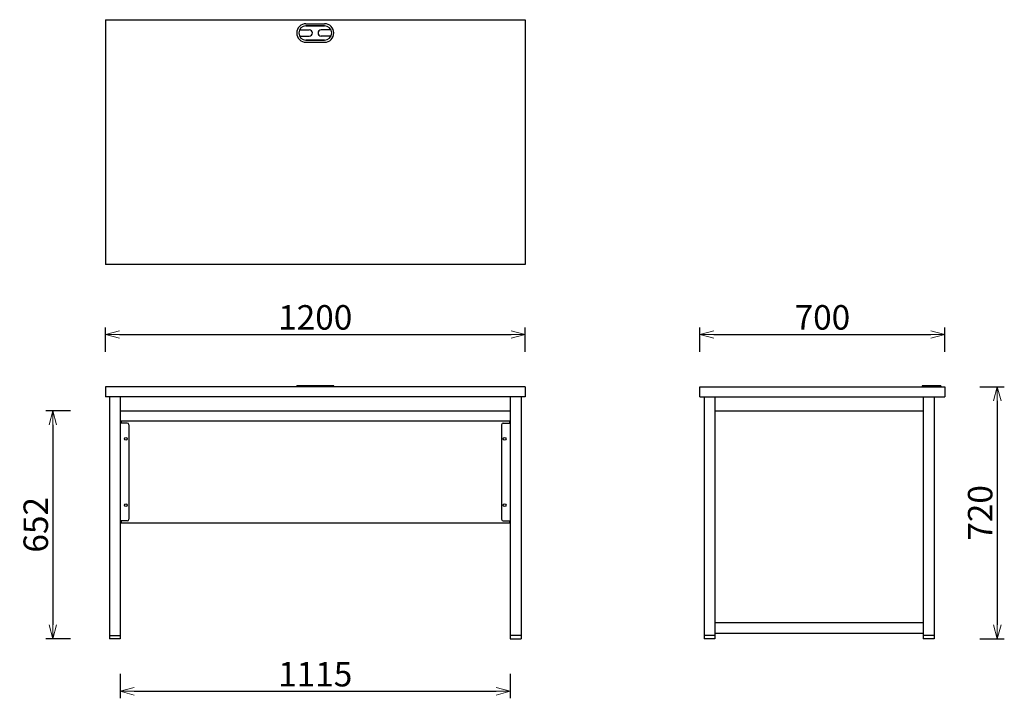
# Model space of a CAD drawing. Extents: x 37278 to 40093, y -6835 to -4895.
import ezdxf

# ---------------------------------------------------------------- set-up
doc = ezdxf.new("R2010")
doc.units = 0
doc.header["$LTSCALE"] = 0.5
doc.layers.get('0').update_dxf_attribs({"linetype": 'CONTINUOUS', "lineweight": 30})
doc.layers.get('Defpoints').update_dxf_attribs({"linetype": 'CONTINUOUS'})
doc.layers.add('1CENTER', color=7, linetype='CONTINUOUS')
doc.layers.add('1DIM', color=8, linetype='CONTINUOUS', lineweight=18)
doc.styles.get("Standard").update_dxf_attribs({"font": 'romans.shx', "bigfont": 'extfont2.shx'})
doc.dimstyles.new('NEWX10', dxfattribs={"dimtxt": 3.5, "dimasz": 2, "dimexe": 1, "dimexo": 0, "dimgap": 0.7, "dimtad": 1, "dimdsep": 46, "dimtxsty": 'STANDARD', "dimblk1": 'OPEN30', "dimblk2": 'OPEN30', "dimsah": 1, "dimcen": 0, "dimclrd": 256, "dimclre": 256, "dimclrt": 201, "dimadec": 1, "dimazin": 2, "dimtfac": 0.7, "dimtdec": 4, "dimtmove": 0, "dimatfit": 3, "dimldrblk": 'OPEN30', "dimfxl": 1, "dimtolj": 1, "dimarcsym": 0})

# ---------------------------------------------------------------- blocks, each defined once
blk = doc.blocks.new('_OPEN30')
at = {"color": 0, "linetype": 'ByBlock'}
for p, q in [((-1, 0.268), (0, 0)), ((0, 0), (-1, -0.268)), ((0, 0), (-1, 0))]:
    blk.add_line(p, q, dxfattribs=at)
blk = doc.blocks.new('*D277')
at = {"layer": '1DIM', "lineweight": -2}
for p, q in [((37565.6, -6764.8), (37565.6, -6834.8)), ((38680.6, -6764.8), (38680.6, -6834.8)), ((37605.6, -6814.8), (38640.6, -6814.8))]:
    blk.add_line(p, q, dxfattribs=at)
at = {"layer": 'Defpoints', "color": 0}
for p in [(37565.6, -6664.8), (38680.6, -6664.8), (38680.6, -6814.8)]:
    blk.add_point(p, dxfattribs=at)
at = {"layer": '1DIM', "lineweight": -2, "xscale": 40, "yscale": 40, "zscale": 40, "rotation": 180}
blk.add_blockref('_OPEN30', (37565.6, -6814.8), dxfattribs=at)
at = {"layer": '1DIM', "lineweight": -2, "xscale": 40, "yscale": 40, "zscale": 40}
blk.add_blockref('_OPEN30', (38680.6, -6814.8), dxfattribs=at)
at = {"layer": '1DIM', "color": 201, "insert": (38123.1, -6765.8), "char_height": 70, "attachment_point": 5}
blk.add_mtext('\\A1;1115 ', dxfattribs=at)
blk = doc.blocks.new('*D279')
at = {"layer": '1DIM', "lineweight": -2}
for p, q in [((37423.1, -6012.8), (37353.1, -6012.8)), ((37373.1, -6052.8), (37373.1, -6624.8)), ((37423.1, -6664.8), (37353.1, -6664.8))]:
    blk.add_line(p, q, dxfattribs=at)
at = {"layer": 'Defpoints', "color": 0}
for p in [(37523.1, -6012.8), (37373.1, -6664.8), (37523.1, -6664.8)]:
    blk.add_point(p, dxfattribs=at)
at = {"layer": '1DIM', "lineweight": -2, "xscale": 40, "yscale": 40, "zscale": 40}
for p, rotation in [((37373.1, -6012.8), 90), ((37373.1, -6664.8), 270)]:
    blk.add_blockref('_OPEN30', p, dxfattribs=dict(at, rotation=rotation))
at = {"layer": '1DIM', "color": 201, "insert": (37324.1, -6338.8), "char_height": 70, "attachment_point": 5, "rotation": 90}
blk.add_mtext('\\A1;652 ', dxfattribs=at)
blk = doc.blocks.new('*D395')
at = {"layer": '1DIM', "lineweight": -2}
for p, q in [((40023.1, -5944.8), (40093.1, -5944.8)), ((40073.1, -5984.8), (40073.1, -6624.8)), ((40023.1, -6664.8), (40093.1, -6664.8))]:
    blk.add_line(p, q, dxfattribs=at)
at = {"layer": 'Defpoints', "color": 0}
for p in [(39923.1, -5944.8), (39923.1, -6664.8), (40073.1, -6664.8)]:
    blk.add_point(p, dxfattribs=at)
at = {"layer": '1DIM', "lineweight": -2, "xscale": 40, "yscale": 40, "zscale": 40}
for p, rotation in [((40073.1, -5944.8), 90), ((40073.1, -6664.8), 270)]:
    blk.add_blockref('_OPEN30', p, dxfattribs=dict(at, rotation=rotation))
at = {"layer": '1DIM', "color": 201, "insert": (40024.1, -6304.8), "char_height": 70, "attachment_point": 5, "rotation": 90}
blk.add_mtext('\\A1;720 ', dxfattribs=at)
blk = doc.blocks.new('*D396')
at = {"layer": '1DIM', "lineweight": -2}
for p, q in [((37523.1, -5844.8), (37523.1, -5774.8)), ((37563.1, -5794.8), (38683.1, -5794.8)), ((38723.1, -5844.8), (38723.1, -5774.8))]:
    blk.add_line(p, q, dxfattribs=at)
at = {"layer": 'Defpoints', "color": 0}
for p in [(38723.1, -5794.8), (37523.1, -5944.8), (38723.1, -5944.8)]:
    blk.add_point(p, dxfattribs=at)
at = {"layer": '1DIM', "lineweight": -2, "xscale": 40, "yscale": 40, "zscale": 40, "rotation": 180}
blk.add_blockref('_OPEN30', (37523.1, -5794.8), dxfattribs=at)
at = {"layer": '1DIM', "lineweight": -2, "xscale": 40, "yscale": 40, "zscale": 40}
blk.add_blockref('_OPEN30', (38723.1, -5794.8), dxfattribs=at)
at = {"layer": '1DIM', "color": 201, "insert": (38123.1, -5745.8), "char_height": 70, "attachment_point": 5}
blk.add_mtext('\\A1;1200 ', dxfattribs=at)
blk = doc.blocks.new('*D397')
at = {"layer": '1DIM', "lineweight": -2}
for p, q in [((39223.1, -5844.8), (39223.1, -5774.8)), ((39263.1, -5794.8), (39883.1, -5794.8)), ((39923.1, -5844.8), (39923.1, -5774.8))]:
    blk.add_line(p, q, dxfattribs=at)
at = {"layer": 'Defpoints', "color": 0}
for p in [(39923.1, -5794.8), (39223.1, -5944.8), (39923.1, -5944.8)]:
    blk.add_point(p, dxfattribs=at)
at = {"layer": '1DIM', "lineweight": -2, "xscale": 40, "yscale": 40, "zscale": 40, "rotation": 180}
blk.add_blockref('_OPEN30', (39223.1, -5794.8), dxfattribs=at)
at = {"layer": '1DIM', "lineweight": -2, "xscale": 40, "yscale": 40, "zscale": 40}
blk.add_blockref('_OPEN30', (39923.1, -5794.8), dxfattribs=at)
at = {"layer": '1DIM', "color": 201, "insert": (39573.1, -5745.8), "char_height": 70, "attachment_point": 5}
blk.add_mtext('\\A1;700 ', dxfattribs=at)

msp = doc.modelspace()

# ---------------------------------------------------------------- linework, layer by layer
at = {"lineweight": 25}
for p, q in [((38096.646, -4912.326), (38149.646, -4912.326)), ((38096.646, -4953.327), (38149.646, -4953.327)), ((39223.146, -5944.826), (39923.146, -5944.826)), ((39858.646, -5941.827), (39858.646, -5944.826)), ((39911.646, -5941.827), (39911.646, -5944.826)), ((39923.146, -5944.826), (39923.146, -5972.827)), ((39223.146, -5972.827), (39923.146, -5972.827)), ((39234.646, -5972.827), (39234.646, -6664.827)), ((39265.646, -5972.827), (39265.646, -6664.827)), ((39861.646, -5972.827), (39861.646, -6664.827)), ((39892.646, -5972.827), (39892.646, -6664.827)), ((39265.646, -6012.827), (39861.646, -6012.827)), ((39861.646, -6618.827), (39265.646, -6618.827)), ((39265.646, -6654.827), (39234.646, -6654.827)), ((39861.646, -6649.827), (39265.646, -6649.827)), ((39892.646, -6654.827), (39861.646, -6654.827))]:
    msp.add_line(p, q, dxfattribs=at)
for p, q in [((39223.146, -5972.827), (39223.146, -5944.826)), ((39911.646, -5941.827), (39858.646, -5941.827)), ((39265.646, -6664.827), (39234.646, -6664.827)), ((39892.646, -6664.827), (39861.646, -6664.827))]:
    msp.add_line(p, q)
for points in [[(38106.146, -4923.826), (38106.156, -4923.826), (38106.175, -4923.827), (38106.194, -4923.827), (38106.202, -4923.827)], [(38140.146, -4923.826), (38140.135, -4923.826), (38140.116, -4923.827), (38140.097, -4923.827), (38140.089, -4923.827)], [(38106.146, -4941.826), (38106.156, -4941.826), (38106.175, -4941.826), (38106.194, -4941.826), (38106.202, -4941.826)], [(38140.146, -4941.826), (38140.135, -4941.826), (38140.116, -4941.826), (38140.097, -4941.826), (38140.089, -4941.826)]]:
    msp.add_open_spline(points, degree=3, knots=[0, 0, 0, 0, 0.56011239, 1, 1, 1, 1], dxfattribs=at)
at = {"layer": '1CENTER', "lineweight": 25}
for p, q in [((37523.146, -4894.826), (38723.146, -4894.826)), ((37523.146, -4894.826), (37523.146, -5594.826)), ((38723.146, -4894.826), (38723.146, -5594.826)), ((38078.227, -4923.826), (38106.146, -4923.826)), ((38096.646, -4906.326), (38149.646, -4906.326)), ((38149.646, -4912.326), (38096.646, -4912.326)), ((38168.064, -4923.826), (38140.146, -4923.826)), ((38078.227, -4941.826), (38106.146, -4941.826)), ((38149.646, -4953.327), (38096.646, -4953.327)), ((38168.064, -4941.826), (38140.146, -4941.826)), ((38096.646, -4959.327), (38149.646, -4959.327)), ((38723.146, -5594.826), (37523.146, -5594.826)), ((38723.146, -5944.826), (37523.146, -5944.826)), ((37523.146, -5944.826), (37523.146, -5972.827)), ((38176.146, -5941.827), (38070.146, -5941.827)), ((38070.146, -5944.827), (38070.146, -5941.827)), ((38176.146, -5944.827), (38176.146, -5941.827)), ((38723.146, -5944.826), (38723.146, -5972.827)), ((38723.146, -5972.827), (37523.146, -5972.827)), ((37534.647, -5972.827), (37534.647, -6664.827)), ((37565.647, -5972.827), (37565.647, -6664.827)), ((38680.644, -5972.827), (38680.644, -6664.827)), ((38711.644, -5972.827), (38711.644, -6664.827)), ((37565.644, -6012.827), (38680.644, -6012.827)), ((37585.644, -6047.827), (37565.644, -6047.827)), ((38678.144, -6042.827), (37568.144, -6042.827)), ((37568.144, -6042.827), (37568.144, -6047.827)), ((38660.644, -6047.827), (38680.644, -6047.827)), ((38678.144, -6042.827), (38678.144, -6047.827)), ((37590.645, -6052.654), (37590.645, -6322.999)), ((38655.644, -6052.654), (38655.644, -6322.999)), ((37585.644, -6327.827), (37565.644, -6327.827)), ((37568.144, -6327.827), (37568.144, -6332.827)), ((37568.144, -6332.827), (38678.144, -6332.827)), ((38660.644, -6327.827), (38680.644, -6327.827)), ((38678.144, -6327.827), (38678.144, -6332.827)), ((37534.647, -6654.827), (37565.647, -6654.827)), ((38711.644, -6654.827), (38680.644, -6654.827))]:
    msp.add_line(p, q, dxfattribs=at)
at = {"layer": '1CENTER'}
for p, q in [((37565.647, -6664.827), (37534.647, -6664.827)), ((38680.644, -6664.827), (38711.644, -6664.827))]:
    msp.add_line(p, q, dxfattribs=at)
for centre in [(37581.644, -6092.826), (38664.645, -6092.826), (37581.644, -6282.827), (38664.644, -6282.827)]:
    msp.add_circle(centre, 4, dxfattribs=at)
for centre, radius, start, end in [((38096.646, -4932.826), 26.5, 90.000171, 269.999997), ((38096.646, -4932.826), 20.5, 90.000728, 269.999257), ((38106.146, -4932.826), 9, 270.359335, 89.640665), ((38140.146, -4932.826), 9, 90.359335, 269.640665), ((38149.646, -4932.826), 26.5, 270.000003, 89.999829), ((38149.645, -4932.826), 20.5, 270.000743, 89.999272), ((37585.728, -6052.743), 4.917, 1.039184, 90.972621), ((38660.561, -6052.743), 4.917, 89.027379, 178.960816), ((37585.728, -6322.91), 4.917, 269.027379, 358.960816), ((38660.561, -6322.91), 4.917, 181.039184, 270.972621)]:
    msp.add_arc(centre, radius, start, end, dxfattribs=at)

# ---------------------------------------------------------------- dimensions: what is measured, and where the dimension line sits
at = {"layer": '1DIM'}
for base, p1, p2, override, picture, middle in [((38723.146, -5794.826), (37523.146, -5944.826), (38723.146, -5944.826), {"dimscale": 20, "dimexo": 5, "dimpost": ' '}, '*D396', (38123.146, -5745.826)), ((39923.146, -5794.826), (39223.146, -5944.826), (39923.146, -5944.826), {"dimscale": 20, "dimexo": 5, "dimpost": ' '}, '*D397', (39573.146, -5745.826)), ((38680.644, -6814.827), (37565.647, -6664.827), (38680.644, -6664.827), {"dimscale": 20, "dimexo": 5, "dimdec": 0, "dimpost": ' '}, '*D277', (38123.146, -6765.827))]:
    dim = msp.add_linear_dim(base=base, p1=p1, p2=p2, dimstyle='NEWX10', override=override, dxfattribs=at)
    dim.commit()
    dim.dimension.update_dxf_attribs({"geometry": picture, "text_midpoint": middle})
for base, p1, p2, picture, middle in [((40073.146, -6664.827), (39923.146, -5944.826), (39923.146, -6664.827), '*D395', (40024.146, -6304.827)), ((37373.146, -6664.827), (37523.146, -6012.827), (37523.146, -6664.827), '*D279', (37324.146, -6338.827))]:
    dim = msp.add_linear_dim(base=base, p1=p1, p2=p2, angle=90, dimstyle='NEWX10', override={"dimscale": 20, "dimexo": 5, "dimdec": 0, "dimpost": ' '}, dxfattribs=at)
    dim.commit()
    dim.dimension.update_dxf_attribs({"geometry": picture, "text_midpoint": middle})

doc.saveas('drawing.dxf')
